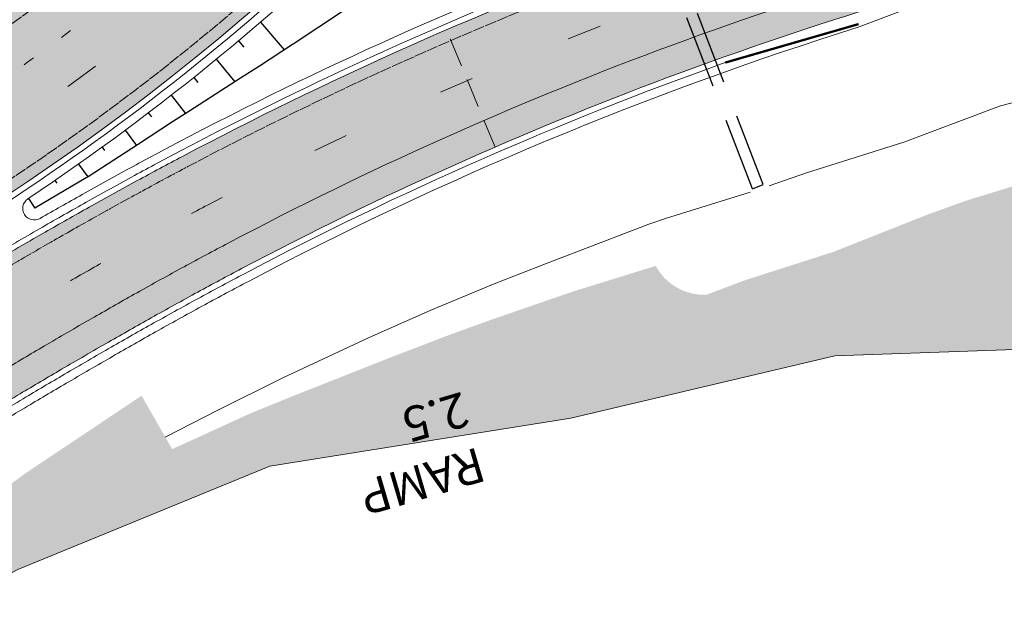
# Model space of a CAD drawing. Units: metres. Extents: x 548908 to 557403, y 6579295 to 6585864.
# Drawn here: x 549915 to 550000, y 6579580 to 6579632 of the extents above; entities that cross this region are included whole.
import ezdxf

# ---------------------------------------------------------------- set-up
doc = ezdxf.new("R2010")
doc.units = ezdxf.units.M
for name, pattern in [('2014_0027_100R0200_AP$0$2014_0027_PLAAN$0$DASHED', [19.049999999999997, 12.7, -6.35]), ('2014_0027_100R0200_AP$0$2014_0027_PLAAN$0$DASHED2', [9.524999999999999, 6.35, -3.175]), ('2014_0027_100R0200_AP$0$2014_0027_PLAAN$0$Tkm_911', [1, 1, 0]), ('2014_0027_100R0200_AP$0$2014_0027_PLAAN$0$Tkm_921', [12, 3, -9]), ('2014_0027_100R0200_AP$0$2014_0027_PLAAN$0$VIA26', [4, 1, -3])]:
    doc.linetypes.add(name, pattern=pattern)
for name, color, linetype, lineweight in [('-RINGTEE RISTMIK', 7, 'Continuous', 9), ('2014_0027_100R0200_AP$0$_R-TEKST_1000', 7, 'Continuous', 15), ('2014_0027_100R0200_AP$0$PLAAN$0$_R-KATENDI-TÜÜPIDE-PIIRID', 1, '2014_0027_100R0200_AP$0$2014_0027_PLAAN$0$DASHED2', 9), ('2014_0027_100R0200_AP$0$PLAAN$0$_R-KILLUSTIK', 28, '2014_0027_100R0200_AP$0$2014_0027_PLAAN$0$TRACKS', 9), ('2014_0027_100R0200_AP$0$PLAAN$0$_R-KRAAV-VOOLUSUUND', 180, '2014_0027_100R0200_AP$0$2014_0027_PLAAN$0$KRAAV_LINE', 20), ('2014_0027_100R0200_AP$0$PLAAN$0$_R-MARKEERING-911-TERMOPLASTIK', 7, '2014_0027_100R0200_AP$0$2014_0027_PLAAN$0$Tkm_911', 0), ('2014_0027_100R0200_AP$0$PLAAN$0$_R-MARKEERING-911a-TERMOPLASTIK', 7, '2014_0027_100R0200_AP$0$2014_0027_PLAAN$0$Tkm_911a', 0), ('2014_0027_100R0200_AP$0$PLAAN$0$_R-MARKEERING-921-TERMOPLASTIK', 7, '2014_0027_100R0200_AP$0$2014_0027_PLAAN$0$Tkm_921', 0), ('2014_0027_100R0200_AP$0$PLAAN$0$_R-MARKEERING-924-TERMOPLASTIK', 7, 'Continuous', 0), ('2014_0027_100R0200_AP$0$PLAAN$0$_R-PEENAR', 94, 'Continuous', 13), ('2014_0027_100R0200_AP$0$PLAAN$0$_R-PIIRE-N2W4', 7, '2014_0027_100R0200_AP$0$2014_0027_PLAAN$0$FENCELINE2', 20), ('2014_0027_100R0200_AP$0$PLAAN$0$_R-PIIRE-TERMINAL', 172, '2014_0027_100R0200_AP$0$2014_0027_PLAAN$0$FENCELINE2', 20), ('2014_0027_100R0200_AP$0$PLAAN$0$_R-TRUUP', 5, '2014_0027_100R0200_AP$0$2014_0027_PLAAN$0$DASHED', 30)]:
    doc.layers.add(name, color=color, linetype=linetype, lineweight=lineweight)
doc.layers.add('2014_0027_100R0200_AP$0$HATCH$0$_R-KATEND-MURU', color=7, linetype='Continuous', lineweight=9, true_color=0xa1bf36)
doc.layers.add('2014_0027_100R0200_AP$0$PLAAN$0$_R-KATTE-SERV-SÕIDUTEE', color=7, linetype='Continuous', lineweight=20, true_color=0xc63418)
doc.layers.add('2014_0027_100R0200_AP$0$HATCH$0$_R-KATNED-ASFALT-SÕIDUTEE', color=253, linetype='Continuous')
doc.layers.add('2014_0027_100R0200_AP$0$PLAAN$0$_pr_tuup', color=7, linetype='Continuous')
doc.layers.add('2014_0027_100R0200_AP$0$NOLVAD$0$C-ROAD-CORR', color=7, linetype='Continuous', true_color=0x5ca551)
doc.styles.add('2014_0027_100R0200_AP$0$2014_0027_PLAAN$0$ROMANC', font='romanc.shx', dxfattribs={"width": 0.8})
doc.styles.add('2014_0027_100R0200_AP$0$2014_0027_PLAAN$0$Standard', font='simplex.shx')
doc.styles.add('2014_0027_100R0200_AP$0$isocp3', font='isocp3.shx')
doc.linetypes.add('2014_0027_100R0200_AP$0$2014_0027_PLAAN$0$FENCELINE2', pattern='A,0.25,-0.1,[132,ltypeshp.shx,S=0.1,R=0,X=-0.1,Y=0],-0.1,1', length=1.45)
doc.linetypes.add('2014_0027_100R0200_AP$0$2014_0027_PLAAN$0$KRAAV_LINE', pattern='A,0.5,-0.2,["~~>",2014_0027_100R0200_AP$0$2014_0027_PLAAN$0$Standard,S=0.1,R=0,X=-0.1,Y=-0.05],-0.25', length=0.95)
doc.linetypes.add('2014_0027_100R0200_AP$0$2014_0027_PLAAN$0$Tkm_911a', pattern='A,0,0.5,["I",2014_0027_100R0200_AP$0$2014_0027_PLAAN$0$ROMANC,S=0.6,R=0,X=-0.2,Y=-0.6],0,["I",2014_0027_100R0200_AP$0$2014_0027_PLAAN$0$ROMANC,S=0.6,R=0,X=-0.1,Y=-0.6],1e-09,["I",2014_0027_100R0200_AP$0$2014_0027_PLAAN$0$ROMANC,S=0.6,R=0,X=0,Y=-0.6],0.5', length=1.000000001)
doc.linetypes.add('2014_0027_100R0200_AP$0$2014_0027_PLAAN$0$TRACKS', pattern='A,3.81,[130,ltypeshp.shx,S=6.35,R=0,X=0,Y=0],3.81', length=7.62)

# ---------------------------------------------------------------- blocks, each defined once
blk = doc.blocks.new('2014_0027_100R0200_AP$0$2014_0027_NOLVAD$0$_RAMP-2.4')
at = {"layer": '2014_0027_100R0200_AP$0$NOLVAD$0$C-ROAD-CORR', "linetype": 'Continuous'}
for p, q in [((73.0523331402801, 27.62178630847484), (68.61806565755978, 24.67540930118412)), ((65.77574521955103, 26.5844849916175), (67.8459800487617, 24.17578871455044)), ((63.87328145641368, 24.96256279014051), (64.3297042909544, 24.41853439994156)), ((68.56420745572541, 24.64055738039315), (65.68517857580446, 22.77752291876823)), ((68.61806565755978, 24.67540930118412), (68.56420745572541, 24.64055738039315)), ((61.94734356831759, 23.36861861776561), (63.55594268883578, 21.40418259892613)), ((65.68517857580446, 22.77752291876823), (64.06187789095566, 21.73050680570304)), ((60.00142583716661, 21.79917169362307), (60.35564383561723, 21.3559232512489)), ((64.06187789095566, 21.73050680570304), (62.35685572808143, 20.63078098464757)), ((62.35685572808143, 20.63078098464757), (59.58120343810879, 18.84275290928781)), ((58.04200651880819, 20.24656954687089), (59.28532300959341, 18.65215176157653)), ((59.58120343810879, 18.84275290928781), (58.16534419858363, 17.9306804286316)), ((58.16534419858363, 17.9306804286316), (55.12599286844488, 15.96153892576694)), ((56.0580029215198, 18.72555467300117), (56.33321577589959, 18.36381440609694)), ((54.06293207092676, 17.21902970224619), (55.03833177045453, 15.90474486444145)), ((55.12599286844488, 15.96153892576694), (51.98802716983482, 13.92850693315268)), ((52.04303737054579, 15.74592909496278), (52.26253103860654, 15.44268961809576)), ((50.01320089923684, 14.28663682099432), (50.8051983427722, 13.16454186849296)), ((51.98802716983482, 13.92850693315268), (50.845555474516, 13.1883199037984)), ((50.6831524252193, 13.09263358451426), (46.22450852650218, 10.46564334165305)), ((47.95330209226813, 12.87003395985812), (48.12292759271804, 12.62352517340332)), ((50.845555474516, 13.1883199037984), (50.6831524252193, 13.09263358451426)), ((45.666593327187, 11.29984824731946), (46.22450852650218, 10.46564334165305))]:
    blk.add_line(p, q, dxfattribs=at)
blk = doc.blocks.new('*U853')
at = {"layer": '2014_0027_100R0200_AP$0$PLAAN$0$_R-TRUUP', "color": 5, "linetype": '2014_0027_100R0200_AP$0$2014_0027_PLAAN$0$DASHED', "lineweight": 30, "ltscale": 0.5}
for p, q in [((549966.3363112021, 6579648.895835972), (549967.269964438, 6579649.254014189)), ((549979.2671908307, 6579617.981176475), (549967.269964438, 6579649.254014189)), ((549978.3335375948, 6579617.622998258), (549966.3363112021, 6579648.895835972)), ((549978.3335375948, 6579617.622998258), (549979.2671908307, 6579617.981176475))]:
    blk.add_line(p, q, dxfattribs=at)
blk = doc.blocks.new('2014_0027_100R0200_AP')
at = {"layer": '2014_0027_100R0200_AP$0$HATCH$0$_R-KATEND-MURU'}
h = blk.add_hatch(dxfattribs=at)
h.set_pattern_fill('ANSI36', color=256, scale=0.2, style=0)
h.set_pattern_definition([(45, (0, 0), (0.3367596045400935, 1.234785216647009), [1.5875, -0.3175, 0, -0.3175])])
edge = h.paths.add_edge_path()
edge.add_line((550104.7996702449, 6579593.856837341), (550110.2142900906, 6579591.272415953))
edge.add_line((550110.2142900906, 6579591.272415953), (550120.3537783691, 6579587.375929156))
edge.add_line((550120.3537783691, 6579587.375929156), (550140.9206253984, 6579580.61969519))
edge.add_line((550140.9206253984, 6579580.61969519), (550151.5657465033, 6579578.645699831))
edge.add_line((550151.5657465033, 6579578.645699831), (550159.7038460339, 6579578.500939786))
edge.add_line((550159.7038460339, 6579578.500939786), (550158.7927642376, 6579574.499366712))
edge.add_line((550158.7927642376, 6579574.499366712), (550096.0738308239, 6579588.842459492))
edge.add_line((550096.0738308239, 6579588.842459492), (550084.1525835989, 6579592.016848054))
edge.add_line((550084.1525835989, 6579592.016848054), (550075.99, 6579591.827999998))
edge.add_line((550075.99, 6579591.827999998), (550071.56, 6579595.37))
edge.add_line((550071.56, 6579595.37), (550062.3578858285, 6579595.670989431))
edge.add_line((550062.3578858285, 6579595.670989431), (550052.7925516596, 6579595.983859326))
edge.add_line((550052.7925516596, 6579595.983859326), (550052.9652451632, 6579600.674217393))
edge.add_line((550052.9652451632, 6579600.674217393), (550041.5896999643, 6579601.093051675))
edge.add_line((550041.5896999643, 6579601.093051675), (550011.809, 6579604.05))
edge.add_line((550011.809, 6579604.05), (549985.477, 6579603.136000001))
edge.add_line((549985.477, 6579603.136000001), (549962.6020000001, 6579597.74))
edge.add_line((549962.6020000001, 6579597.74), (549936.4994654614, 6579593.56008748))
edge.add_line((549936.4994654614, 6579593.56008748), (549914.64, 6579584.603999998))
edge.add_line((549914.64, 6579584.603999998), (549901.7601505882, 6579577.778887192))
edge.add_line((549901.7601505882, 6579577.778887192), (549901.610176183, 6579583.699604441))
edge.add_line((549901.610176183, 6579583.699604441), (549906.6260379603, 6579586.953175527))
edge.add_line((549906.6260379603, 6579586.953175527), (549912.4018167878, 6579590.818849274))
edge.add_line((549912.4018167878, 6579590.818849274), (549915.2700603863, 6579592.926426362))
edge.add_line((549915.2700603863, 6579592.926426362), (549925.3781384858, 6579599.680643974))
edge.add_line((549925.3781384858, 6579599.680643974), (549927.2418007255, 6579596.433237764))
edge.add_line((549927.2418007255, 6579596.433237764), (549928.0348504644, 6579595.049604663))
edge.add_line((549928.0348504644, 6579595.049604663), (549934.8026748878, 6579598.147888944))
edge.add_line((549934.8026748878, 6579598.147888944), (549938.4878836442, 6579599.648928775))
edge.add_line((549938.4878836442, 6579599.648928775), (549947.1082133856, 6579603.054093546))
edge.add_line((549947.1082133856, 6579603.054093546), (549952.2292978338, 6579605.015859503))
edge.add_line((549952.2292978338, 6579605.015859503), (549955.7825117463, 6579606.29801577))
edge.add_line((549955.7825117463, 6579606.29801577), (549962.8324043715, 6579608.730860668))
edge.add_line((549962.8324043715, 6579608.730860668), (549969.9539959951, 6579610.932648832))
edge.add_arc((549974.1429709955, 6579613.188690207), 4.757860258527734, 208.3054152432919, 272.5841763887211)
edge.add_line((549974.3574891005, 6579608.435668408), (549977.62682465, 6579609.670740661))
edge.add_line((549977.62682465, 6579609.670740661), (549985.3597693245, 6579612.151358549))
edge.add_line((549985.3597693245, 6579612.151358549), (549993.4160046033, 6579615.344387742))
edge.add_line((549993.4160046033, 6579615.344387742), (549996.87823313, 6579616.596077187))
edge.add_line((549996.87823313, 6579616.596077187), (550001.5939538452, 6579618.041827692))
edge.add_line((550001.5939538452, 6579618.041827692), (550010.0849340318, 6579619.623095069))
edge.add_line((550010.0849340318, 6579619.623095069), (550018.826999726, 6579621.072614395))
edge.add_line((550018.826999726, 6579621.072614395), (550023.5867250339, 6579621.696719177))
edge.add_line((550023.5867250339, 6579621.696719177), (550029.2955050505, 6579622.106849469))
edge.add_line((550029.2955050505, 6579622.106849469), (550033.3714351703, 6579622.138391752))
edge.add_line((550033.3714351703, 6579622.138391752), (550035.5358741356, 6579622.034385964))
edge.add_line((550035.5358741356, 6579622.034385964), (550039.361430014, 6579621.632102346))
edge.add_line((550039.361430014, 6579621.632102346), (550044.5475273716, 6579620.663583566))
edge.add_line((550044.5475273716, 6579620.663583566), (550047.8145979487, 6579619.691592503))
edge.add_line((550047.8145979487, 6579619.691592503), (550050.5067498374, 6579618.695426925))
edge.add_line((550050.5067498374, 6579618.695426925), (550054.1625526582, 6579616.923534966))
edge.add_line((550054.1625526582, 6579616.923534966), (550055.6293941056, 6579616.079893629))
edge.add_line((550055.6293941056, 6579616.079893629), (550069.9323997789, 6579616.240822976))
edge.add_line((550069.9323997789, 6579616.240822976), (550073.31501242, 6579613.993692543))
edge.add_line((550073.31501242, 6579613.993692543), (550077.5383758476, 6579610.565611526))
edge.add_line((550077.5383758476, 6579610.565611526), (550081.7617392753, 6579607.137530509))
edge.add_line((550081.7617392753, 6579607.137530509), (550086.3558957004, 6579604.23123974))
edge.add_line((550086.3558957004, 6579604.23123974), (550090.9475532179, 6579601.326529794))
edge.add_line((550090.9475532179, 6579601.326529794), (550095.677150517, 6579598.639869929))
edge.add_line((550095.677150517, 6579598.639869929), (550100.4042489084, 6579595.954790888))
edge.add_line((550100.4042489084, 6579595.954790888), (550105.3092694995, 6579593.613603421))
at = {"layer": '2014_0027_100R0200_AP$0$HATCH$0$_R-KATNED-ASFALT-SÕIDUTEE', "ltscale": 5, "transparency": 33554687}
h = blk.add_hatch(color=256, dxfattribs=at)
h.dxf.hatch_style = 1
edge = h.paths.add_edge_path()
edge.add_arc((549798.9665810784, 6579791.130833034), 195.0000000006134, 305.5969233990476, 335.64736974249)
edge.add_arc((549841.3292383205, 6579771.956494155), 148.4999999998528, 335.6473697422597, 349.1227491286108)
edge.add_line((549987.1612450139, 6579743.93372085), (550002.1894804087, 6579744.518568683))
edge.add_arc((549798.9665810772, 6579791.130833034), 208.5000000014834, 301.845071059972, 347.08178334633385, ccw=False)
edge.add_line((549908.9762248204, 6579614.014689546), (549861.776046612, 6579584.69791081))
edge.add_line((549861.776046612, 6579584.69791081), (549830.0415547679, 6579564.987114979))
edge.add_line((549830.0415547679, 6579564.987114979), (549824.2376886702, 6579574.33137195))
edge.add_line((549824.2376886702, 6579574.33137195), (549832.7499685597, 6579579.618483896))
edge.add_line((549832.7499685597, 6579579.618483896), (549882.9284694804, 6579613.728130205))
edge.add_line((549882.9284694804, 6579613.728130205), (549901.853298239, 6579625.482641277))
edge.add_arc((549798.9665810663, 6579791.130833026), 195.0000000008346, 301.8450710610724, 305.5969234033738)
h = blk.add_hatch(color=256, dxfattribs=at)
h.dxf.hatch_style = 1
edge = h.paths.add_edge_path()
edge.add_line((550198.2136240448, 6579582.771513104), (550198.4361940006, 6579592.418230945))
edge.add_arc((550202.9571217988, 6579788.366083469), 195.999999226842, 192.8145358844455, 268.67830072534974, ccw=False)
edge.add_line((550011.8388717613, 6579744.894090191), (550002.1894804086, 6579744.518568683))
edge.add_arc((550202.9571207926, 6579788.366083818), 205.5000000214358, 192.3199106683359, 221.3581798867617)
edge.add_arc((550036.6992417313, 6579587.103411241), 66.56816248185973, 79.60518519717692, 84.08021456297818)
edge.add_arc((550036.2847626706, 6579583.106080822), 70.58692390407651, 84.08021456914287, 87.8268565417336)
edge.add_arc((550035.9018711525, 6579573.015837238), 80.68442961043468, 87.82685653764675, 91.30149655078652)
edge.add_arc((550036.0444614695, 6579566.739663314), 86.96222310210169, 91.30149654415835, 94.23233159869586)
edge.add_arc((550037.2894140502, 6579549.916609568), 103.8312789229004, 94.23233160890437, 96.89119224377075)
edge.add_arc((550038.6215952637, 6579538.893850259), 114.9342483262009, 96.8911922530439, 99.00622289242615)
edge.add_arc((550043.9006483738, 6579505.586633665), 148.6572238609317, 99.00622287137533, 100.8493008474411)
edge.add_arc((550048.4451408075, 6579481.874439021), 172.8009722516778, 100.8493008462159, 102.1485313068019)
edge.add_arc((550069.1729864221, 6579385.585676691), 271.2954864882539, 102.1485313250972, 103.1758228846865)
edge.add_arc((550082.2121848073, 6579329.887062054), 328.5000000081722, 103.1758228750712, 117.8164614896667)
edge.add_arc((550086.952698821, 6579320.9021353), 338.6588081026037, 117.8164614909949, 118.5684694544328)
edge.add_arc((550112.176819902, 6579274.577185791), 391.4059144808693, 118.5684694669491, 119.2667610274786)
edge.add_arc((550128.152602634, 6579246.069937121), 424.0844833085521, 119.2667609974912, 119.8576241131564)
edge.add_arc((550171.6009579013, 6579170.381446874), 511.3570857182223, 119.8576241356439, 120.3947716563221)
edge.add_arc((550200.5127204579, 6579121.092236107), 568.5000320205855, 120.3947716511298, 120.8244899381946)
edge.add_arc((550288.3543395326, 6578973.879649823), 739.9284299080675, 120.8244899376616, 121.2004935940602)
edge.add_arc((550351.5053072277, 6578869.607035854), 861.8334041490793, 121.20049360704, 121.4690675966759)
edge.add_arc((550602.0835663549, 6578460.204519378), 1341.833283778238, 121.4690675716787, 121.6839266663709)
edge.add_arc((550742.1458682985, 6578233.281962285), 1608.500295880303, 121.6839266860092, 121.7913563169921)
edge.add_arc((553270.9191091388, 6574153.414066345), 6408.501978370301, 121.7913563056393, 121.8450710592452)
edge.add_line((549889.6384398438, 6579597.294910213), (549855.2685774256, 6579575.94724395))
edge.add_line((549855.2685774256, 6579575.94724395), (549861.1987225018, 6579566.681420856))
edge.add_line((549861.1987225018, 6579566.681420856), (549869.6904094885, 6579571.955742224))
edge.add_line((549869.6904094885, 6579571.955742224), (549869.6927532788, 6579571.95719799))
edge.add_line((549869.6927532788, 6579571.95719799), (549895.4423054169, 6579587.950652915))
edge.add_arc((553270.9191079474, 6574153.414066983), 6397.501977197905, 121.79135629767401, 121.8450710587249, ccw=False)
edge.add_arc((550742.1458659278, 6578233.281965284), 1597.500292079925, 121.68392662805101, 121.7913562938308, ccw=False)
edge.add_arc((550602.0835667225, 6578460.204519584), 1330.833283792814, 121.46906762365879, 121.6839266337958, ccw=False)
edge.add_arc((550351.5053063395, 6578869.607036745), 850.8334029234547, 121.20049331324239, 121.46906763027351, ccw=False)
edge.add_arc((550288.3543401861, 6578973.879649466), 728.9284305486161, 120.8244901305529, 121.2004933037775, ccw=False)
edge.add_arc((550200.5127205242, 6579121.0922357), 557.5000324034353, 120.39477154368839, 120.82449013593771, ccw=False)
edge.add_arc((550171.6009577377, 6579170.381446837), 500.3570856657649, 119.85762407960661, 120.39477153542461, ccw=False)
edge.add_arc((550128.1526025283, 6579246.069937627), 413.084482814065, 119.26676096759871, 119.85762408914789, ccw=False)
edge.add_arc((550112.1768197092, 6579274.577185957), 380.4059142403485, 118.56846941828579, 119.2667609594136, ccw=False)
edge.add_arc((550086.9526984679, 6579320.902136061), 327.6588072619493, 117.81646172522159, 118.56846942273921, ccw=False)
edge.add_arc((550082.212184808, 6579329.887062063), 317.4999999981558, 103.17582304899167, 117.81646172443999, ccw=False)
edge.add_arc((550069.172986192, 6579385.585676735), 260.2954863920978, 102.14853114718102, 103.1758230495123, ccw=False)
edge.add_arc((550048.4451409753, 6579481.874439155), 161.8009721509198, 100.84930128781679, 102.14853116377822, ccw=False)
edge.add_arc((550043.9006483192, 6579505.586633699), 137.6572238171067, 99.00622277028361, 100.84930126781859, ccw=False)
edge.add_arc((550038.6215952315, 6579538.893850234), 103.9342483429074, 96.89119210477338, 99.00622276794871, ccw=False)
edge.add_arc((550037.2894140604, 6579549.916609602), 92.8312788864529, 94.23233160156713, 96.89119210704922, ccw=False)
edge.add_arc((550036.0444614831, 6579566.739663443), 75.96222297210012, 91.30149710327169, 94.23233159602648, ccw=False)
edge.add_arc((550035.9018711117, 6579573.015837276), 69.68442956951507, 81.13422662205602, 91.30149711493982, ccw=False)
edge.add_arc((550038.9356390138, 6579592.465079415), 50.00000000099374, 50.06166724536098, 81.13422661935209, ccw=False)
edge.add_arc((550202.9571207685, 6579788.3660838), 205.4999999915036, 230.0616672448222, 266.523727578335)
edge.add_line((550190.4965907916, 6579583.244204935), (550198.2136240448, 6579582.771513104))
at = {"layer": '2014_0027_100R0200_AP$0$HATCH$0$_R-KATEND-MURU', "flags": 128}
blk.add_lwpolyline([(550126.3790689444, 6579581.879346333), (550096.0738308239, 6579588.842459492), (550084.1525835989, 6579592.016848054), (550075.99, 6579591.827999998), (550071.56, 6579595.37), (550062.3578858285, 6579595.670989431), (550052.7925516596, 6579595.983859326), (550052.9652451632, 6579600.674217393), (550041.5896999643, 6579601.093051675), (550011.809, 6579604.05), (549985.477, 6579603.136000001), (549962.6020000001, 6579597.74), (549936.4994654614, 6579593.56008748), (549914.64, 6579584.603999998), (549901.7601505882, 6579577.778887192)], dxfattribs=at)
at = {"layer": '2014_0027_100R0200_AP$0$PLAAN$0$_R-KATENDI-TÜÜPIDE-PIIRID', "ltscale": 0.4, "flags": 128}
blk.add_lwpolyline([(549956.021917278, 6579621.232675347), (549951.7998648867, 6579631.415937561)], dxfattribs=at)
at = {"layer": '2014_0027_100R0200_AP$0$PLAAN$0$_R-KATTE-SERV-SÕIDUTEE', "ltscale": 4, "flags": 128}
for points in [[(549830.0415547664, 6579564.987114981), (549908.9762248243, 6579614.014689549, 0.1999863065518256), (550002.1894804087, 6579744.518568683, 0.1999863065518256)], [(550048.7101441089, 6579652.579043962, 0.01952847796098104), (550043.5648180468, 6579653.316583027, 0.01634926990199092), (550038.9613772881, 6579653.642238645, 0.01516213742434016), (550034.0692498665, 6579653.679451593, 0.01278887715405021), (550029.6265660027, 6579653.464739645, 0.01160198874062885), (550024.8312986528, 6579652.997790408, 0.00922882486055882), (550020.6295883409, 6579652.411113815, 0.0080421183347366), (550015.919424293, 6579651.586706628, 0.005669022312812327), (550012.0797466905, 6579650.805591037, 0.004482435517850233), (550007.3338853339, 6579649.739356518, 0.06396887761280892), (549928.9206922703, 6579620.427882458, 0.003281262849483303), (549925.0031399772, 6579618.327972603, 0.003046883042317315), (549920.8276836325, 6579616.021321691, 0.00257813136870543), (549917.0236507965, 6579613.863649246, 0.002343753408750184), (549912.877255007, 6579611.457534046, 0.001875002652818649), (549909.2076385709, 6579609.286496289, 0.001640626176283603), (549905.0459760333, 6579606.784682081, 0.001171875624017402), (549901.595373153, 6579604.683812613, 0.0009375000932737371), (549897.308511993, 6579602.048941445, 0.0004687499461796111), (549894.743560958, 6579600.462466594, 0.0002343749118331428), (549889.6384395151, 6579597.294910009), (549855.3490811649, 6579575.997246101)], [(549861.1987225024, 6579566.681420855), (549895.4423056137, 6579587.950653037, -0.0002343749118272798), (549900.5386642693, 6579591.112772605, -0.0004687499461761278), (549903.0860744492, 6579592.688398077, -0.0009375000933184548), (549907.3377930371, 6579595.301669258, -0.001171875624000112), (549910.7443541856, 6579597.375724301, -0.001640626176201548), (549914.8441481906, 6579599.840345786, -0.001875002652918463), (549918.4427606219, 6579601.969375779, -0.002343753408526984), (549922.4999616882, 6579604.323732104, -0.002578131368179338), (549926.2053246474, 6579606.425438345, -0.003046883042234747), (549930.2634347306, 6579608.667263563, -0.003281262849581773), (549934.0537407289, 6579610.698966097, -0.06396887761325556), (550009.8412256517, 6579639.02892961, -0.004482435517651428), (550014.3946603817, 6579640.051932372, -0.005669022313089736), (550017.9899154353, 6579640.783324451, -0.008042118334788333), (550022.3515474488, 6579641.546729024, -0.009228824860581034), (550026.151125115, 6579642.077256622, -0.01160198874064655), (550030.4383765609, 6579642.494736743, -0.01278887715410195), (550034.3190977548, 6579642.682289411, -0.04439220959766139), (550046.6416482002, 6579641.867684837, -0.1364165049612719), (550071.0337763438, 6579630.801870883, 0.1604517974273321), (550190.4965907916, 6579583.244204935), (550205.9306572981, 6579582.298821271, -0.05064775995882751), (550245.4545836005, 6579575.82376866, -0.03821210898423971)]]:
    blk.add_lwpolyline(points, format="xyb", dxfattribs=at)
at = {"layer": '2014_0027_100R0200_AP$0$PLAAN$0$_R-KILLUSTIK', "ltscale": 0.1, "flags": 128}
blk.add_lwpolyline([(550060.5427647477, 6579624.276959385), (550059.111237009, 6579625.158549314), (550056.4459081384, 6579626.614030532), (550051.3618433481, 6579628.803630848), (550048.8656485343, 6579629.555216584), (550044.2996865578, 6579630.566793931), (550040.1078310984, 6579631.051346611), (550037.3465840225, 6579631.198112436), (550031.2615307827, 6579631.07700256), (550028.2727425355, 6579630.815257858), (550022.1361284998, 6579629.95210272), (550014.0001944024, 6579628.325024966), (550006.3880901114, 6579626.52215284), (549999.8379984577, 6579624.801658925), (549991.4689307422, 6579621.65014438), (549983.011816097, 6579618.994175661), (549979.7951028037, 6579617.87852079)], dxfattribs=at)
at = {"layer": '2014_0027_100R0200_AP$0$PLAAN$0$_R-KRAAV-VOOLUSUUND', "ltscale": 20, "flags": 128}
for points in [[(550060.5427647477, 6579624.276959385), (550059.1112370088, 6579625.158549314), (550056.4459081382, 6579626.614030533), (550051.3618433482, 6579628.803630848), (550048.8656485344, 6579629.555216583), (550044.2996865578, 6579630.566793931), (550040.1078310985, 6579631.051346611), (550037.3465840226, 6579631.198112436), (550031.2615307824, 6579631.07700256), (550028.2727425356, 6579630.815257858), (550022.1361284999, 6579629.95210272), (550014.0001944023, 6579628.325024966), (550006.3880901115, 6579626.52215284), (549999.8379984577, 6579624.801658925), (549991.4689307422, 6579621.65014438), (549983.0118160967, 6579618.994175661), (549979.7951028036, 6579617.87852079)], [(549927.4234359778, 6579596.076832978), (549931.9916287226, 6579598.435115061), (549937.6263647645, 6579601.232312951), (549945.1078091406, 6579604.731319797), (549950.3991387372, 6579607.06821617), (549955.9460511537, 6579609.366814489), (549960.408666075, 6579611.121393084), (549969.3590984594, 6579614.542957506), (549970.8916254169, 6579615.068448869), (549978.143187214, 6579617.334830202)]]:
    blk.add_lwpolyline(points, dxfattribs=at)
at = {"layer": '2014_0027_100R0200_AP$0$PLAAN$0$_R-MARKEERING-911-TERMOPLASTIK', "lineweight": 9, "flags": 128}
for points in [[(549991.1708441107, 6579778.849098078, 0.0001098408309176086), (549991.1750459666, 6579778.756047877, -0.1181399399716878), (549977.9829713571, 6579710.103788094, -0.1318764328735555), (549913.3451651786, 6579631.350391492, -0.01637200665080514), (549902.6447345369, 6579624.208424425), (549883.7824541267, 6579612.492763122), (549813.4833472838, 6579564.70869594)], [(549829.5139305756, 6579565.836592888), (549908.4486006337, 6579614.864167455, 0.2211030352823679), (550004.3014429114, 6579761.233600449)], [(549855.8808667427, 6579575.150352895), (549890.1660637071, 6579596.4454321, -0.0002343749118278083), (549895.270388533, 6579599.612494411, -0.0004687499461800387), (549897.8337449448, 6579601.197982955, -0.0009375000932856446), (549902.1174113255, 6579603.830890488, -0.001171875624065093), (549905.5640104121, 6579605.929322281, -0.001640626176224799), (549909.7200485374, 6579608.427755333, -0.001875002652706094), (549913.383210064, 6579610.594974201, -0.002343753408861374), (549917.5214972425, 6579612.99638405, -0.002578131368596332), (549921.3165600894, 6579615.148968657, -0.003046883042467285), (549925.4813485924, 6579617.449726325, -0.003281262849343113), (549929.38733304, 6579619.543435514, -0.06396887761289025), (550007.5618253632, 6579648.765681342, -0.004482435517981171), (550012.2901933902, 6579649.827985702, -0.005669022312897971), (550016.1076507608, 6579650.604580973, -0.008042118334816405), (550020.7861300785, 6579651.423442469, -0.009228824860769702), (550024.9512828769, 6579652.005014608, -0.01160198874072135), (550029.7003669627, 6579652.467466651, -0.01278887715407499), (550034.091963311, 6579652.679709574, -0.01516213742416635), (550038.923457876, 6579652.642957842, -0.01634926990187797), (550043.4616820125, 6579652.321915764, -0.01872265387819237), (550048.3218519726, 6579651.633240485, -0.01754396320028092), (550052.3570877484, 6579650.759288725, -0.01754396320028092)]]:
    blk.add_lwpolyline(points, format="xyb", dxfattribs=at)
at = {"layer": '2014_0027_100R0200_AP$0$PLAAN$0$_R-MARKEERING-911a-TERMOPLASTIK', "lineweight": 9, "flags": 128}
blk.add_lwpolyline([(549859.8692585623, 6579568.798653865), (549894.123245137, 6579590.074347803, -0.0002343749118274275), (549899.2215953353, 6579593.237703057, -0.0004687499461542058), (549901.7729920734, 6579594.815794297, -0.0009375000932826057), (549906.0326976089, 6579597.433974565, -0.001171875624002357), (549909.4492682425, 6579599.514123796, -0.001640626176167234), (549913.5631232768, 6579601.987198172, -0.001875002652778244), (549917.1778729827, 6579604.125775385, -0.002343753408576891), (549921.2553455767, 6579606.491895091, -0.002578131368273745), (549924.9831335079, 6579608.606320924, -0.003046883042312106), (549929.067913196, 6579610.862879253, -0.003281262849334674), (549932.8871388066, 6579612.910083451, -0.06396887761312933), (550009.2713755795, 6579641.463117543, -0.004482435517760473), (550013.8685436342, 6579642.495945705, -0.005669022313018194), (550017.5193492661, 6579643.238638582, -0.008042118334730886), (550021.9601931067, 6579644.015907385, -0.009228824860657703), (550025.8511645555, 6579644.559196118, -0.01160198874083395), (550030.2538741613, 6579644.98791922, -0.01278887715435551), (550034.2623141434, 6579645.181644452, -0.01516213742387859), (550038.639062286, 6579645.148351838, -0.01634926990175994), (550042.6881617571, 6579644.861911313, -0.01872265387794002), (550046.9924022309, 6579644.252010006, -0.01991009277336734), (550050.9837835963, 6579643.367768516, -0.1112141434967508), (550070.4786138476, 6579633.234662285, -0.1112141434967508)], format="xyb", dxfattribs=at)
at = {"layer": '2014_0027_100R0200_AP$0$PLAAN$0$_R-MARKEERING-921-TERMOPLASTIK', "lineweight": 9, "flags": 128}
for points in [[(549827.5353398619, 6579569.022135035), (549906.4700099188, 6579618.049709604, 0.2482337364521214), (550002.5391807018, 6579782.630292889)], [(549857.8750626523, 6579571.97450338), (549892.1446544221, 6579593.259889952, -0.0002343749118352717), (549897.2459919342, 6579596.425098734, -0.0004687499462435211), (549899.8033685092, 6579598.006888626, -0.0009375000932934014), (549904.0750544674, 6579600.632432527, -0.001171875624033862), (549907.5066393268, 6579602.721723038, -0.001640626176114577), (549911.6415859073, 6579605.207476752, -0.001875002652869295), (549915.2805415235, 6579607.360374793, -0.002343753408720185), (549919.3884214094, 6579609.74413957, -0.002578131368573453), (549923.1498467989, 6579611.877644791, -0.003046883042244855), (549927.2746308943, 6579614.156302789, -0.003281262849465246), (549931.1372359231, 6579616.226759483, -0.06396887761296578), (550008.4166004714, 6579645.114399442, -0.002241206482447735), (550010.7456366676, 6579645.648632851, -0.001573765576245854), (550011.8252198688, 6579645.888533642)]]:
    blk.add_lwpolyline(points, format="xyb", dxfattribs=at)
at = {"layer": '2014_0027_100R0200_AP$0$PLAAN$0$_R-MARKEERING-924-TERMOPLASTIK', "linetype": '2014_0027_100R0200_AP$0$2014_0027_PLAAN$0$VIA26', "lineweight": 9, "flags": 128}
blk.add_lwpolyline([(549813.4833472838, 6579564.70869594), (549904.4914192042, 6579621.235251753, 0.01637200665049951), (549915.3824427582, 6579628.504429429, 0.1065094165187785), (549972.0238213348, 6579690.875201795)], format="xyb", dxfattribs=at)
at = {"layer": '2014_0027_100R0200_AP$0$PLAAN$0$_R-PEENAR', "color": 94, "linetype": 'Continuous', "lineweight": 13, "ltscale": 4, "flags": 128}
for points in [[(549915.5201904562, 6579616.74528707, 0.09908459403498633), (549973.6558270085, 6579675.032900855, 0.03101019504150327), (549973.7178917814, 6579675.140160028), (549978.3168316411, 6579683.807813374, -0.01244047367221982), (549978.4876725595, 6579684.111312788, 0.0762395820899509), (550002.3090475069, 6579742.831336694, 0.0783942215212471)], [(549915.5202093745, 6579616.745299715, 0.9663081705889671), (549916.5733302603, 6579615.046405467, -0.002461584755420762), (549920.2165880629, 6579617.11176298, -0.003046883042178019), (549924.4053792113, 6579619.425780449, -0.003281262849525512), (549928.3373913093, 6579621.533441135, -0.0639688776128124), (550007.0489602977, 6579650.956450485, -0.004482435517900145), (550011.8166883171, 6579652.027597704, -0.002516722152329987), (550013.5314246014, 6579652.387703498), (550023.4900740769, 6579653.296164097, -0.03034001182699408), (550034.0578931445, 6579654.179322601, -0.01516213742410827), (550038.9803369939, 6579654.141879044, -0.01634926990180731), (550043.6163860641, 6579653.813916657, -0.01571226051967871), (550047.7923188716, 6579653.247814316)], [(549870.3499397163, 6579570.893894834), (549896.1018358519, 6579586.888805655, -0.0002343749118195536), (549901.1971987362, 6579590.050307379, -0.0004687499462177921), (549903.7426156373, 6579591.624699968, -0.0009375000932905201), (549907.990340751, 6579594.235516604, -0.001171875623912748), (549911.3918971572, 6579596.306524553, -0.001640626176253619), (549915.4846606477, 6579598.766919592, -0.001875002653157185), (549919.0752044414, 6579600.891175976, -0.002343753408478377), (549923.1222697438, 6579603.239650611, -0.002578131368025333), (549926.8164202169, 6579605.334997056, -0.003046883042311541), (549930.8611954981, 6579607.569455718, -0.003281262849538196), (549934.63704169, 6579609.59340742, -0.04543613122671699), (549987.5856307886, 6579631.648354767), (549996.9333399679, 6579635.200865587, -0.01060346299207709), (550009.955195666, 6579638.542092023, -0.004482435517555945), (550014.4998837311, 6579639.563129705, -0.005669022313181014), (550018.0840286693, 6579640.292261625, -0.008042118334905087), (550022.4298183171, 6579641.052893352, -0.009228824860570264), (550026.211117227, 6579641.580868723, -0.01160198874054222), (550030.475277041, 6579641.996100248, -0.0127888771542915), (550034.3304544771, 6579642.182418403, -0.04439220959778792), (550046.5645881083, 6579641.373658783, -0.1364165049625803), (550070.7127949705, 6579630.418502968, 0.160451797427394), (550190.4662732003, 6579582.745124937)]]:
    blk.add_lwpolyline(points, format="xyb", dxfattribs=at)
at = {"layer": '2014_0027_100R0200_AP$0$PLAAN$0$_R-PIIRE-N2W4', "ltscale": 4, "flags": 128}
for points in [[(549863.0507374157, 6579584.901044643), (549909.2400369196, 6579613.589950596, 0.09312209406614591), (549966.1569700525, 6579665.718019356)], [(550001.9887821492, 6579648.956342418, 0.05986267801127631), (549928.6873718859, 6579620.870105929, 0.003281262849565092), (549924.7640356709, 6579618.767095742, 0.003046883042363403), (549920.5832454046, 6579616.457498207, 0.00257813136860223), (549916.7747275745, 6579614.297281844, 0.002343753408814586), (549912.6242774791, 6579611.888813967, 0.001875002652856855), (549908.9514335882, 6579609.715866767, 0.001640626176153678), (549904.7869588446, 6579607.21236198, 0.001171875624079903), (549901.3343540676, 6579605.110273674, 0.0009375000933140699), (549897.0458955178, 6579602.474420688, 0.0004687499461416992), (549894.4801471714, 6579600.887452684, 0.0002343749118415728), (549889.3746274199, 6579597.719648962), (549862.4615515058, 6579581.003510978)], [(549870.8036994798, 6579572.058627455), (549895.7061177089, 6579587.525914084, -0.0002343749118149676), (549900.802078056, 6579590.687786515, -0.0004687499461988246), (549903.3486909244, 6579592.262918834, -0.0009375000932964134), (549907.5988121227, 6579594.875208196, -0.001171875623936719), (549911.0033713742, 6579596.948044402, -0.001640626176203116), (549915.1003531734, 6579599.410975308, -0.001875002653047398), (549918.6957381497, 6579601.538095858, -0.002343753408460813), (549922.7488849105, 6579603.890099507, -0.002578131368006478), (549926.4497628752, 6579605.989261829, -0.003046883042416397), (549930.5025390375, 6579608.228140425, -0.003281262849497137), (549934.2870611133, 6579610.256742626, -0.03595609875187704), (549975.9810006791, 6579628.557340996)]]:
    blk.add_lwpolyline(points, format="xyb", dxfattribs=at)
at = {"layer": '2014_0027_100R0200_AP$0$PLAAN$0$_R-PIIRE-TERMINAL', "ltscale": 3, "const_width": 0.2, "flags": 128}
blk.add_lwpolyline([(549975.9810006788, 6579628.557340997), (549987.5388455249, 6579631.896608736, -0.008952049772992564)], format="xyb", dxfattribs=at)
at = {"layer": '2014_0027_100R0200_AP$0$NOLVAD$0$C-ROAD-CORR'}
blk.add_blockref('2014_0027_100R0200_AP$0$2014_0027_NOLVAD$0$_RAMP-2.4', (549869.9055793972, 6579605.480193286), dxfattribs=at)
at = {"layer": '2014_0027_100R0200_AP$0$PLAAN$0$_pr_tuup', "color": 7, "linetype": 'Continuous', "lineweight": -3}
blk.add_blockref('*U853', (0, 0), dxfattribs=at)
at = {"layer": '2014_0027_100R0200_AP$0$_R-TEKST_1000', "lineweight": 30, "insert": (549955.4167751548, 6579592.373440556), "char_height": 3, "attachment_point": 1, "rotation": 196.394630082235, "style": '2014_0027_100R0200_AP$0$isocp3'}
blk.add_mtext_dynamic_manual_height_columns('RAMP 2.5', width=16.90773552356205, gutter_width=40, heights=[0], dxfattribs=at)

msp = doc.modelspace()

# ---------------------------------------------------------------- block references
at = {"layer": '-RINGTEE RISTMIK', "ltscale": 0.5}
msp.add_blockref('2014_0027_100R0200_AP', (0, 0), dxfattribs=at)

doc.saveas('drawing.dxf')
